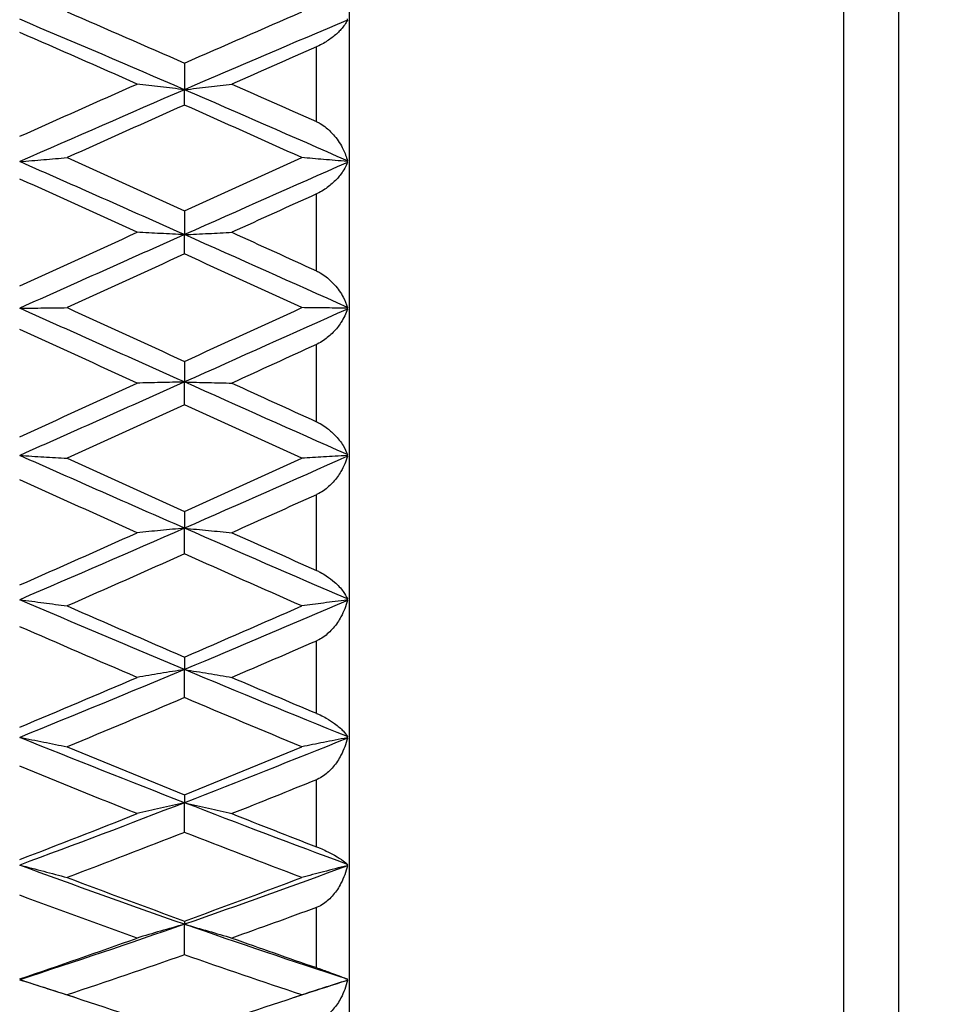
# Model space of a CAD drawing. Units: millimetres. Extents: x 40 to 1456, y 40 to 1010.
# Drawn here: x 421 to 429, y 394 to 403 of the extents above; entities that cross this region are included whole.
import ezdxf

# ---------------------------------------------------------------- set-up
doc = ezdxf.new("R2010")
doc.units = ezdxf.units.MM
doc.header["$LTSCALE"] = 5
for name, color, linetype, lineweight, true_color in [('Dimension (ISO)', 7, 'Continuous', 18, 0x00003f), ('Visible (ISO)', 7, 'Continuous', 25, 0x00003f), ('Visible Narrow (ISO)', 7, 'Continuous', 25, 0x00003f)]:
    doc.layers.add(name, color=color, linetype=linetype, lineweight=lineweight, true_color=true_color)
doc.styles.add('Samuel Heath (ISO)', font='tahoma.ttf')
doc.dimstyles.new('Samuel Heath (ISO)', dxfattribs={"dimscale": 5, "dimtxt": 3, "dimasz": 2.5, "dimexe": 1, "dimexo": 1.5, "dimgap": 0.762, "dimtad": 0, "dimtih": 1, "dimtoh": 1, "dimrnd": 1e-08, "dimzin": 0, "dimdsep": 46, "dimtxsty": 'Samuel Heath (ISO)', "dimcen": 0.09, "dimdle": 10, "dimclrd": 256, "dimclre": 256, "dimclrt": 256, "dimazin": 0, "dimtfac": 1, "dimtmove": 0, "dimatfit": 3, "dimfxl": 0, "dimtolj": 1, "dimtzin": 0, "dimlwd": 15, "dimlwe": 15, "dimarcsym": 0})

# ---------------------------------------------------------------- blocks, each defined once
blk = doc.blocks.new('*D14')
at = {"layer": 'Defpoints', "color": 0, "transparency": 16777216}
for p in [(503.1527, 468.035), (571.6527, 468.035), (369.3527, 346.235)]:
    blk.add_point(p, dxfattribs=at)
at = {"layer": 'Dimension (ISO)', "color": 176, "lineweight": 15, "true_color": 0x000080, "transparency": 16777216}
for p, q in [((510.6527, 468.035), (576.6527, 468.035)), ((571.6527, 455.535), (571.6527, 418.445)), ((571.6527, 358.735), (571.6527, 395.825)), ((376.8527, 346.235), (576.6527, 346.235))]:
    blk.add_line(p, q, dxfattribs=at)
at = {"layer": 'Dimension (ISO)', "color": 176, "true_color": 0x000080, "transparency": 16777216}
for points in [[(569.5694, 455.535), (573.736, 455.535), (571.6527, 468.035)], [(569.5694, 358.735), (573.736, 358.735), (571.6527, 346.235)]]:
    blk.add_solid(points, dxfattribs=at)
at = {"layer": 'Dimension (ISO)', "color": 176, "lineweight": 18, "true_color": 0x000080, "transparency": 16777216, "insert": (571.6527, 414.635), "char_height": 15, "attachment_point": 2, "style": 'Samuel Heath (ISO)'}
blk.add_mtext('\\A1; \\fTahoma|b0|i0;\\H15.0000;A', dxfattribs=at)

msp = doc.modelspace()

# ---------------------------------------------------------------- linework, layer by layer
at = {"layer": 'Visible (ISO)'}
for p, q in [((423.6527, 408.96), (423.6527, 391.96)), ((428.6527, 408.46), (428.6527, 392.46)), ((422.1527, 402.924), (422.1527, 402.6817)), ((422.1527, 402.5421), (422.1527, 402.6817)), ((422.1527, 401.5803), (422.1527, 401.3627)), ((422.1527, 401.187), (422.1527, 401.3627)), ((422.1527, 400.209), (422.1527, 400.0216)), ((422.1527, 399.8139), (422.1527, 400.0216)), ((422.1527, 398.8438), (422.1527, 398.6912)), ((422.1527, 398.4568), (422.1527, 398.6912)), ((422.1527, 397.5185), (422.1527, 397.4044)), ((422.1527, 397.149), (422.1527, 397.4044)), ((422.1527, 396.2655), (422.1527, 396.1929)), ((422.1527, 395.9228), (422.1527, 396.1929)), ((422.1527, 395.1159), (422.1527, 395.0864)), ((422.1527, 394.8083), (422.1527, 395.0864))]:
    msp.add_line(p, q, dxfattribs=at)
for points in [[(421.0844, 403.3896), (421.4405, 403.2358), (421.7966, 403.0806), (422.1527, 402.924)], [(422.1527, 402.924), (422.5088, 403.0806), (422.8649, 403.2358), (423.221, 403.3896)], [(422.1527, 402.6817), (421.6527, 402.8978), (421.1527, 403.1117), (420.6527, 403.3226)], [(423.6355, 403.3154), (423.1413, 403.1068), (422.647, 402.8953), (422.1527, 402.6817)], [(423.6321, 403.3257), (423.6333, 403.3223), (423.6345, 403.3188), (423.6355, 403.3154)], [(421.721, 402.7336), (421.3649, 402.8912), (421.0088, 403.0475), (420.6527, 403.2025)], [(423.3527, 403.0716), (423.0966, 402.9596), (422.8405, 402.8469), (422.5844, 402.7336)], [(420.6527, 402.2577), (421.0088, 402.4174), (421.3649, 402.5761), (421.721, 402.7336)], [(422.5844, 402.7336), (422.8405, 402.6203), (423.0966, 402.5064), (423.3527, 402.392)], [(422.1527, 402.6817), (421.6527, 402.4655), (421.1527, 402.2471), (420.6527, 402.027)], [(423.6355, 402.0346), (423.1413, 402.2521), (422.647, 402.468), (422.1527, 402.6817)], [(422.1527, 402.5421), (421.7966, 402.3836), (421.4405, 402.2241), (421.0844, 402.0637)], [(423.221, 402.0637), (422.8649, 402.2241), (422.5088, 402.3836), (422.1527, 402.5421)], [(422.1527, 401.3627), (421.6527, 401.5853), (421.1527, 401.807), (420.6527, 402.027)], [(421.0844, 402.0637), (421.4405, 401.9033), (421.7966, 401.7421), (422.1527, 401.5803)], [(422.1527, 401.5803), (422.5088, 401.7421), (422.8649, 401.9033), (423.221, 402.0637)], [(423.6355, 402.0195), (423.1413, 401.8019), (422.647, 401.5828), (422.1527, 401.3627)], [(423.6355, 402.0346), (423.6344, 402.0326), (423.6333, 402.0306), (423.6321, 402.0287)], [(423.6321, 402.0287), (423.6333, 402.0257), (423.6345, 402.0226), (423.6355, 402.0195)], [(421.721, 401.3839), (421.3649, 401.5461), (421.0088, 401.7079), (420.6527, 401.8689)], [(423.3527, 401.733), (423.0966, 401.617), (422.8405, 401.5005), (422.5844, 401.3839)], [(420.6527, 400.896), (421.0088, 401.0589), (421.3649, 401.2216), (421.721, 401.3839)], [(422.5844, 401.3839), (422.8405, 401.2672), (423.0966, 401.1503), (423.3527, 401.0332)], [(422.1527, 401.3627), (421.6527, 401.1402), (421.1527, 400.9166), (420.6527, 400.6929)], [(423.6355, 400.7006), (423.1413, 400.9218), (422.647, 401.1427), (422.1527, 401.3627)], [(422.1527, 401.187), (421.7966, 401.0244), (421.4405, 400.8614), (421.0844, 400.6983)], [(423.221, 400.6983), (422.8649, 400.8614), (422.5088, 401.0244), (422.1527, 401.187)], [(422.1527, 400.0216), (421.6527, 400.2451), (421.1527, 400.4691), (420.6527, 400.6929)], [(421.0844, 400.6983), (421.4405, 400.5352), (421.7966, 400.372), (422.1527, 400.209)], [(422.1527, 400.209), (422.5088, 400.372), (422.8649, 400.5352), (423.221, 400.6983)], [(423.6355, 400.6852), (423.1413, 400.464), (422.647, 400.2426), (422.1527, 400.0216)], [(423.6355, 400.7006), (423.6344, 400.698), (423.6333, 400.6956), (423.6321, 400.6931)], [(423.6321, 400.6931), (423.6333, 400.6905), (423.6345, 400.6879), (423.6355, 400.6852)], [(421.721, 400.0113), (421.3649, 400.1743), (421.0088, 400.3374), (420.6527, 400.5006)], [(423.3527, 400.3631), (423.0966, 400.2458), (422.8405, 400.1285), (422.5844, 400.0113)], [(422.1527, 400.0216), (421.6527, 399.798), (421.1527, 399.575), (420.6527, 399.353)], [(420.6527, 399.5235), (421.0088, 399.6857), (421.3649, 399.8484), (421.721, 400.0113)], [(423.6355, 399.3606), (423.1413, 399.5801), (422.647, 399.8006), (422.1527, 400.0216)], [(422.5844, 400.0113), (422.8405, 399.8942), (423.0966, 399.7771), (423.3527, 399.6603)], [(422.1527, 399.8139), (421.7966, 399.6512), (421.4405, 399.4889), (421.0844, 399.3271)], [(423.221, 399.3271), (422.8649, 399.4889), (422.5088, 399.6512), (422.1527, 399.8139)], [(422.1527, 398.6912), (421.6527, 398.9102), (421.1527, 399.131), (420.6527, 399.353)], [(421.0844, 399.3271), (421.4405, 399.1653), (421.7966, 399.0041), (422.1527, 398.8438)], [(423.6355, 399.3454), (423.1413, 399.126), (422.647, 398.9077), (422.1527, 398.6912)], [(422.1527, 398.8438), (422.5088, 399.0041), (422.8649, 399.1653), (423.221, 399.3271)], [(423.6355, 399.3606), (423.6344, 399.3576), (423.6333, 399.3547), (423.6321, 399.3518)], [(423.6321, 399.3518), (423.6333, 399.3497), (423.6345, 399.3476), (423.6355, 399.3454)], [(421.721, 398.6499), (421.3649, 398.8095), (421.0088, 398.97), (420.6527, 399.1313)], [(423.3527, 398.9956), (423.0966, 398.8799), (422.8405, 398.7647), (422.5844, 398.6499)], [(422.1527, 398.6912), (421.6527, 398.4722), (421.1527, 398.2551), (420.6527, 398.0404)], [(423.6355, 398.0477), (423.1413, 398.26), (422.647, 398.4747), (422.1527, 398.6912)], [(420.6527, 398.1741), (421.0088, 398.3316), (421.3649, 398.4902), (421.721, 398.6499)], [(422.5844, 398.6499), (422.8405, 398.5351), (423.0966, 398.4208), (423.3527, 398.307)], [(422.1527, 398.4568), (421.7966, 398.298), (421.4405, 398.1403), (421.0844, 397.9838)], [(423.221, 397.9838), (422.8649, 398.1403), (422.5088, 398.298), (422.1527, 398.4568)], [(422.1527, 397.4044), (421.6527, 397.6135), (421.1527, 397.8257), (420.6527, 398.0404)], [(421.0844, 397.9838), (421.4405, 397.8273), (421.7966, 397.6721), (422.1527, 397.5185)], [(423.6355, 398.033), (423.1413, 397.8208), (422.647, 397.6111), (422.1527, 397.4044)], [(422.1527, 397.5185), (422.5088, 397.6721), (422.8649, 397.8273), (423.221, 397.9838)], [(423.6355, 398.0477), (423.6344, 398.0444), (423.6333, 398.041), (423.6321, 398.0378)], [(423.6321, 398.0378), (423.6333, 398.0362), (423.6345, 398.0346), (423.6355, 398.033)], [(421.721, 397.333), (421.3649, 397.4853), (421.0088, 397.6393), (420.6527, 397.7947)], [(423.3527, 397.6641), (423.0966, 397.553), (422.8405, 397.4425), (422.5844, 397.333)], [(422.1527, 397.4044), (421.6527, 397.1954), (421.1527, 396.9895), (420.6527, 396.7873)], [(423.6355, 396.7943), (423.1413, 396.9942), (422.647, 397.1978), (422.1527, 397.4044)], [(420.6527, 396.881), (421.0088, 397.0298), (421.3649, 397.1806), (421.721, 397.333)], [(422.5844, 397.333), (422.8405, 397.2234), (423.0966, 397.1146), (423.3527, 397.0068)], [(422.1527, 397.149), (421.7966, 396.998), (421.4405, 396.8487), (421.0844, 396.7014)], [(423.221, 396.7014), (422.8649, 396.8487), (422.5088, 396.998), (422.1527, 397.149)], [(422.1527, 396.1929), (421.6527, 396.3868), (421.1527, 396.5852), (420.6527, 396.7873)], [(423.6355, 396.7804), (423.1413, 396.5807), (422.647, 396.3846), (422.1527, 396.1929)], [(423.6355, 396.7943), (423.6344, 396.7906), (423.6333, 396.7869), (423.6321, 396.7834)], [(423.6321, 396.7834), (423.6333, 396.7824), (423.6345, 396.7814), (423.6355, 396.7804)], [(421.0844, 396.7014), (421.4405, 396.5541), (421.7966, 396.4087), (422.1527, 396.2655)], [(422.1527, 396.2655), (422.5088, 396.4087), (422.8649, 396.5541), (423.221, 396.7014)], [(421.721, 396.093), (421.3649, 396.2344), (421.0088, 396.3781), (420.6527, 396.5238)], [(423.3527, 396.4015), (423.0966, 396.2976), (422.8405, 396.1947), (422.5844, 396.093)], [(422.1527, 396.1929), (421.6527, 395.9989), (421.1527, 395.8093), (420.6527, 395.6247)], [(423.6355, 395.631), (423.1413, 395.8137), (422.647, 396.0011), (422.1527, 396.1929)], [(420.6527, 395.676), (421.0088, 395.8126), (421.3649, 395.9517), (421.721, 396.093)], [(422.5844, 396.093), (422.8405, 395.9914), (423.0966, 395.8909), (423.3527, 395.7916)], [(422.1527, 395.9228), (421.7966, 395.7833), (421.4405, 395.6462), (421.0844, 395.5116)], [(423.221, 395.5116), (422.8649, 395.6462), (422.5088, 395.7833), (422.1527, 395.9228)], [(422.1527, 395.0864), (421.6527, 395.2605), (421.1527, 395.4401), (420.6527, 395.6247)], [(423.6355, 395.6184), (423.1413, 395.436), (422.647, 395.2585), (422.1527, 395.0864)], [(423.6355, 395.631), (423.6344, 395.6271), (423.6333, 395.6233), (423.6321, 395.6195)], [(423.6321, 395.6195), (423.6333, 395.6191), (423.6345, 395.6188), (423.6355, 395.6184)], [(421.0844, 395.5116), (421.4405, 395.3771), (421.7966, 395.2451), (422.1527, 395.1159)], [(422.1527, 395.1159), (422.5088, 395.2451), (422.8649, 395.3771), (423.221, 395.5116)], [(421.721, 394.9607), (421.3649, 395.0876), (421.0088, 395.2173), (420.6527, 395.3498)], [(423.3527, 395.2388), (423.0966, 395.1447), (422.8405, 395.0519), (422.5844, 394.9607)], [(422.1527, 395.0864), (421.6527, 394.9123), (421.1527, 394.7437), (420.6527, 394.5812)], [(423.6355, 394.5867), (423.1413, 394.7475), (422.647, 394.9143), (422.1527, 395.0864)], [(420.6527, 394.5888), (421.0088, 394.7097), (421.3649, 394.8338), (421.721, 394.9607)], [(422.5844, 394.9607), (422.8405, 394.8694), (423.0966, 394.7796), (423.3527, 394.6914)], [(422.1527, 394.8083), (421.7966, 394.6837), (421.4405, 394.5621), (421.0844, 394.4436)], [(423.221, 394.4436), (422.8649, 394.5621), (422.5088, 394.6837), (422.1527, 394.8083)], [(421.173, 394.4142), (420.9995, 394.4691), (420.8261, 394.5248), (420.6527, 394.5812)], [(423.6355, 394.5756), (423.4678, 394.5211), (423.3001, 394.4673), (423.1324, 394.4142)], [(423.6355, 394.5867), (423.6344, 394.5827), (423.6333, 394.5787), (423.6321, 394.5748)], [(423.6321, 394.5748), (423.6333, 394.5751), (423.6345, 394.5753), (423.6355, 394.5756)], [(421.0844, 394.4436), (421.4405, 394.3252), (421.7966, 394.2099), (422.1527, 394.0979)], [(422.1527, 394.0979), (422.5088, 394.2099), (422.8649, 394.3252), (423.221, 394.4436)]]:
    msp.add_open_spline(points, degree=3, dxfattribs=at)
for points, knots in [([(423.6355, 403.3154), (423.6228, 403.288), (423.603, 403.2591), (423.557, 403.2081), (423.5334, 403.1858), (423.4798, 403.1432), (423.4498, 403.1226), (423.3988, 403.0936), (423.3801, 403.084), (423.3586, 403.0742), (423.3566, 403.0733), (423.3542, 403.0723), (423.3539, 403.0721), (423.3534, 403.0719), (423.3532, 403.0718), (423.3529, 403.0717), (423.3528, 403.0717), (423.3527, 403.0716)], [0, 0, 0, 0, 0.01701609, 0.01701609, 0.02983469, 0.02983469, 0.04206691, 0.04206691, 0.04862099, 0.04862099, 0.04928534, 0.04928534, 0.04940074, 0.04940074, 0.04945194, 0.04945194, 0.04949285, 0.04949285, 0.04949285, 0.04949285]), ([(422.1527, 402.6817), (422.0797, 402.6902), (422.0069, 402.6988), (421.863, 402.7161), (421.7919, 402.7248), (421.721, 402.7336)], [0, 0, 0, 0, 0.02399144, 0.02399144, 0.04757906, 0.04757906, 0.04757906, 0.04757906]), ([(422.1527, 402.6817), (422.2257, 402.6902), (422.2985, 402.6988), (422.4424, 402.7161), (422.5135, 402.7248), (422.5844, 402.7336)], [0, 0, 0, 0, 0.02399144, 0.02399144, 0.04757906, 0.04757906, 0.04757906, 0.04757906]), ([(423.3527, 402.392), (423.3528, 402.3919), (423.353, 402.3919), (423.3533, 402.3917), (423.3535, 402.3916), (423.3542, 402.3913), (423.3548, 402.3911), (423.366, 402.3859), (423.3764, 402.3805), (423.4064, 402.3632), (423.4251, 402.3501), (423.4708, 402.3131), (423.4962, 402.2874), (423.5501, 402.2222), (423.5762, 402.1808), (423.6132, 402.1045), (423.6262, 402.0695), (423.6355, 402.0346)], [0.00000039, 0.00000039, 0.00000039, 0.00000039, 0.00004696, 0.00004696, 0.00011415, 0.00011415, 0.00028388, 0.00028388, 0.00382415, 0.00382415, 0.01064928, 0.01064928, 0.0215479, 0.0215479, 0.03684585, 0.03684585, 0.04921401, 0.04921401, 0.04921401, 0.04921401]), ([(420.6527, 402.027), (420.7257, 402.033), (420.7985, 402.0391), (420.9424, 402.0513), (421.0135, 402.0575), (421.0844, 402.0637)], [0, 0, 0, 0, 0.02399144, 0.02399144, 0.04757906, 0.04757906, 0.04757906, 0.04757906]), ([(423.6321, 402.0287), (423.5604, 402.0346), (423.4889, 402.0406), (423.3519, 402.0523), (423.2863, 402.058), (423.221, 402.0637)], [0.0003767, 0.0003767, 0.0003767, 0.0003767, 0.02395939, 0.02395939, 0.04569882, 0.04569882, 0.04569882, 0.04569882]), ([(423.6355, 402.0195), (423.6228, 401.9849), (423.603, 401.9492), (423.557, 401.8876), (423.5334, 401.8611), (423.4798, 401.8117), (423.4498, 401.7883), (423.3988, 401.7564), (423.3801, 401.7459), (423.3586, 401.7357), (423.3566, 401.7348), (423.3542, 401.7337), (423.3539, 401.7336), (423.3534, 401.7334), (423.3532, 401.7333), (423.3529, 401.7332), (423.3528, 401.7331), (423.3527, 401.733)], [0, 0, 0, 0, 0.01701609, 0.01701609, 0.02983469, 0.02983469, 0.04206691, 0.04206691, 0.04862099, 0.04862099, 0.04928534, 0.04928534, 0.04940074, 0.04940074, 0.04945194, 0.04945194, 0.04949285, 0.04949285, 0.04949285, 0.04949285]), ([(422.1527, 401.3627), (422.0797, 401.3662), (422.0069, 401.3697), (421.863, 401.3767), (421.7919, 401.3803), (421.721, 401.3839)], [0, 0, 0, 0, 0.02399144, 0.02399144, 0.04757906, 0.04757906, 0.04757906, 0.04757906]), ([(422.1527, 401.3627), (422.2257, 401.3662), (422.2985, 401.3697), (422.4424, 401.3767), (422.5135, 401.3803), (422.5844, 401.3839)], [0, 0, 0, 0, 0.02399144, 0.02399144, 0.04757906, 0.04757906, 0.04757906, 0.04757906]), ([(423.3527, 401.0332), (423.3528, 401.0331), (423.353, 401.0331), (423.3533, 401.0329), (423.3535, 401.0328), (423.3542, 401.0325), (423.3548, 401.0322), (423.366, 401.027), (423.3764, 401.0215), (423.4064, 401.0044), (423.4251, 400.9917), (423.4708, 400.9562), (423.4962, 400.9319), (423.5501, 400.8711), (423.5762, 400.8329), (423.6132, 400.7635), (423.6262, 400.7319), (423.6355, 400.7006)], [0.00000039, 0.00000039, 0.00000039, 0.00000039, 0.00004696, 0.00004696, 0.00011415, 0.00011415, 0.00028388, 0.00028388, 0.00382415, 0.00382415, 0.01064928, 0.01064928, 0.0215479, 0.0215479, 0.03684585, 0.03684585, 0.04921401, 0.04921401, 0.04921401, 0.04921401]), ([(420.6527, 400.6929), (420.7257, 400.6938), (420.7985, 400.6947), (420.9424, 400.6965), (421.0135, 400.6974), (421.0844, 400.6983)], [0, 0, 0, 0, 0.02399144, 0.02399144, 0.04757906, 0.04757906, 0.04757906, 0.04757906]), ([(423.6321, 400.6931), (423.5604, 400.694), (423.4889, 400.6949), (423.3519, 400.6966), (423.2863, 400.6975), (423.221, 400.6983)], [0.0003767, 0.0003767, 0.0003767, 0.0003767, 0.02395939, 0.02395939, 0.04569882, 0.04569882, 0.04569882, 0.04569882]), ([(423.6355, 400.6852), (423.6228, 400.6443), (423.603, 400.6027), (423.557, 400.532), (423.5334, 400.502), (423.4798, 400.4469), (423.4498, 400.4212), (423.3988, 400.3872), (423.3801, 400.3763), (423.3586, 400.3659), (423.3566, 400.3649), (423.3542, 400.3638), (423.3539, 400.3637), (423.3534, 400.3635), (423.3532, 400.3634), (423.3529, 400.3633), (423.3528, 400.3632), (423.3527, 400.3631)], [0, 0, 0, 0, 0.01701609, 0.01701609, 0.02983469, 0.02983469, 0.04206691, 0.04206691, 0.04862099, 0.04862099, 0.04928534, 0.04928534, 0.04940074, 0.04940074, 0.04945194, 0.04945194, 0.04949285, 0.04949285, 0.04949285, 0.04949285]), ([(422.1527, 400.0216), (422.0797, 400.0199), (422.0069, 400.0182), (421.863, 400.0148), (421.7919, 400.0131), (421.721, 400.0113)], [0, 0, 0, 0, 0.02399144, 0.02399144, 0.04757906, 0.04757906, 0.04757906, 0.04757906]), ([(422.1527, 400.0216), (422.2257, 400.0199), (422.2985, 400.0182), (422.4424, 400.0148), (422.5135, 400.0131), (422.5844, 400.0113)], [0, 0, 0, 0, 0.02399144, 0.02399144, 0.04757906, 0.04757906, 0.04757906, 0.04757906]), ([(423.3527, 399.6603), (423.3528, 399.6602), (423.353, 399.6601), (423.3533, 399.66), (423.3535, 399.6599), (423.3542, 399.6596), (423.3548, 399.6593), (423.366, 399.6541), (423.3764, 399.6488), (423.4064, 399.6322), (423.4251, 399.6201), (423.4708, 399.587), (423.4962, 399.5648), (423.5501, 399.5098), (423.5762, 399.4759), (423.6132, 399.415), (423.6262, 399.3875), (423.6355, 399.3606)], [0.00000039, 0.00000039, 0.00000039, 0.00000039, 0.00004696, 0.00004696, 0.00011415, 0.00011415, 0.00028388, 0.00028388, 0.00382415, 0.00382415, 0.01064928, 0.01064928, 0.0215479, 0.0215479, 0.03684585, 0.03684585, 0.04921401, 0.04921401, 0.04921401, 0.04921401]), ([(420.6527, 399.353), (420.7257, 399.3488), (420.7985, 399.3445), (420.9424, 399.3358), (421.0135, 399.3315), (421.0844, 399.3271)], [0, 0, 0, 0, 0.02399144, 0.02399144, 0.04757906, 0.04757906, 0.04757906, 0.04757906]), ([(423.6321, 399.3518), (423.5604, 399.3476), (423.4889, 399.3434), (423.3519, 399.3352), (423.2863, 399.3312), (423.221, 399.3271)], [0.0003767, 0.0003767, 0.0003767, 0.0003767, 0.02395939, 0.02395939, 0.04569882, 0.04569882, 0.04569882, 0.04569882]), ([(423.6355, 399.3454), (423.6228, 399.2992), (423.603, 399.2526), (423.557, 399.1746), (423.5334, 399.1418), (423.4798, 399.0824), (423.4498, 399.0551), (423.3988, 399.0198), (423.3801, 399.0087), (423.3586, 398.9983), (423.3566, 398.9974), (423.3542, 398.9963), (423.3539, 398.9961), (423.3534, 398.9959), (423.3532, 398.9959), (423.3529, 398.9957), (423.3528, 398.9957), (423.3527, 398.9956)], [0, 0, 0, 0, 0.01701609, 0.01701609, 0.02983469, 0.02983469, 0.04206691, 0.04206691, 0.04862099, 0.04862099, 0.04928534, 0.04928534, 0.04940074, 0.04940074, 0.04945194, 0.04945194, 0.04949285, 0.04949285, 0.04949285, 0.04949285]), ([(422.1527, 398.6912), (422.0797, 398.6845), (422.0069, 398.6776), (421.863, 398.6638), (421.7919, 398.6569), (421.721, 398.6499)], [0, 0, 0, 0, 0.02399144, 0.02399144, 0.04757906, 0.04757906, 0.04757906, 0.04757906]), ([(422.1527, 398.6912), (422.2257, 398.6845), (422.2985, 398.6776), (422.4424, 398.6638), (422.5135, 398.6569), (422.5844, 398.6499)], [0, 0, 0, 0, 0.02399144, 0.02399144, 0.04757906, 0.04757906, 0.04757906, 0.04757906]), ([(423.3527, 398.307), (423.3528, 398.307), (423.353, 398.3069), (423.3533, 398.3068), (423.3535, 398.3067), (423.3542, 398.3063), (423.3548, 398.3061), (423.366, 398.3011), (423.3764, 398.296), (423.4064, 398.2804), (423.4251, 398.2693), (423.4708, 398.2394), (423.4962, 398.2197), (423.5501, 398.1719), (423.5762, 398.1432), (423.6132, 398.0922), (423.6262, 398.0696), (423.6355, 398.0477)], [0.00000039, 0.00000039, 0.00000039, 0.00000039, 0.00004696, 0.00004696, 0.00011415, 0.00011415, 0.00028388, 0.00028388, 0.00382415, 0.00382415, 0.01064928, 0.01064928, 0.0215479, 0.0215479, 0.03684585, 0.03684585, 0.04921401, 0.04921401, 0.04921401, 0.04921401]), ([(420.6527, 398.0404), (420.7257, 398.0311), (420.7985, 398.0217), (420.9424, 398.0029), (421.0135, 397.9934), (421.0844, 397.9838)], [0, 0, 0, 0, 0.02399144, 0.02399144, 0.04757906, 0.04757906, 0.04757906, 0.04757906]), ([(423.6321, 398.0378), (423.5604, 398.0286), (423.4889, 398.0194), (423.3519, 398.0014), (423.2863, 397.9926), (423.221, 397.9838)], [0.0003767, 0.0003767, 0.0003767, 0.0003767, 0.02395939, 0.02395939, 0.04569882, 0.04569882, 0.04569882, 0.04569882]), ([(423.6355, 398.033), (423.6228, 397.9826), (423.603, 397.9323), (423.557, 397.8488), (423.5333, 397.814), (423.4796, 397.7516), (423.4496, 397.7234), (423.3986, 397.6877), (423.38, 397.6767), (423.3586, 397.6668), (423.3566, 397.6659), (423.3542, 397.6648), (423.3539, 397.6647), (423.3534, 397.6644), (423.3532, 397.6644), (423.3529, 397.6643), (423.3528, 397.6642), (423.3527, 397.6641)], [0, 0, 0, 0, 0.01701609, 0.01701609, 0.02985212, 0.02985212, 0.04210542, 0.04210542, 0.04861843, 0.04861843, 0.04928421, 0.04928421, 0.04940039, 0.04940039, 0.04945166, 0.04945166, 0.04949299, 0.04949299, 0.04949299, 0.04949299]), ([(422.1527, 397.4044), (422.0797, 397.3928), (422.0069, 397.3809), (421.863, 397.3571), (421.7919, 397.3451), (421.721, 397.333)], [0, 0, 0, 0, 0.02399144, 0.02399144, 0.04757906, 0.04757906, 0.04757906, 0.04757906]), ([(422.1527, 397.4044), (422.2257, 397.3928), (422.2985, 397.3809), (422.4424, 397.3571), (422.5135, 397.3451), (422.5844, 397.333)], [0, 0, 0, 0, 0.02399144, 0.02399144, 0.04757906, 0.04757906, 0.04757906, 0.04757906]), ([(423.3527, 397.0068), (423.3528, 397.0068), (423.353, 397.0067), (423.3533, 397.0066), (423.3535, 397.0065), (423.3542, 397.0062), (423.3548, 397.006), (423.366, 397.0012), (423.3764, 396.9965), (423.4064, 396.9822), (423.4251, 396.9724), (423.4708, 396.9464), (423.4962, 396.9298), (423.5501, 396.8904), (423.5762, 396.8674), (423.6132, 396.8278), (423.6262, 396.8106), (423.6355, 396.7943)], [0.00000039, 0.00000039, 0.00000039, 0.00000039, 0.00004696, 0.00004696, 0.00011415, 0.00011415, 0.00028388, 0.00028388, 0.00382415, 0.00382415, 0.01064928, 0.01064928, 0.0215479, 0.0215479, 0.03684585, 0.03684585, 0.04921401, 0.04921401, 0.04921401, 0.04921401]), ([(420.6527, 396.7873), (420.7257, 396.7733), (420.7985, 396.7591), (420.9424, 396.7304), (421.0135, 396.716), (421.0844, 396.7014)], [0, 0, 0, 0, 0.02399144, 0.02399144, 0.04757906, 0.04757906, 0.04757906, 0.04757906]), ([(423.6321, 396.7834), (423.5604, 396.7695), (423.4889, 396.7555), (423.3519, 396.7282), (423.2863, 396.7149), (423.221, 396.7014)], [0.0003767, 0.0003767, 0.0003767, 0.0003767, 0.02395939, 0.02395939, 0.04569882, 0.04569882, 0.04569882, 0.04569882]), ([(423.6355, 396.7804), (423.6228, 396.7271), (423.603, 396.6742), (423.557, 396.5874), (423.5334, 396.5515), (423.4798, 396.4879), (423.4498, 396.4595), (423.3988, 396.4242), (423.3801, 396.4134), (423.3586, 396.404), (423.3566, 396.4031), (423.3542, 396.4021), (423.3539, 396.402), (423.3534, 396.4018), (423.3532, 396.4017), (423.3529, 396.4016), (423.3528, 396.4016), (423.3527, 396.4015)], [0, 0, 0, 0, 0.01701609, 0.01701609, 0.02983469, 0.02983469, 0.04206691, 0.04206691, 0.04862099, 0.04862099, 0.04928534, 0.04928534, 0.04940074, 0.04940074, 0.04945194, 0.04945194, 0.04949285, 0.04949285, 0.04949285, 0.04949285]), ([(422.1527, 396.1929), (422.0797, 396.1766), (422.0069, 396.16), (421.863, 396.1267), (421.7919, 396.11), (421.721, 396.093)], [0, 0, 0, 0, 0.02399144, 0.02399144, 0.04757906, 0.04757906, 0.04757906, 0.04757906]), ([(422.1527, 396.1929), (422.2257, 396.1766), (422.2985, 396.16), (422.4424, 396.1267), (422.5135, 396.11), (422.5844, 396.093)], [0, 0, 0, 0, 0.02399144, 0.02399144, 0.04757906, 0.04757906, 0.04757906, 0.04757906]), ([(423.3527, 395.7916), (423.3528, 395.7916), (423.353, 395.7915), (423.3533, 395.7914), (423.3535, 395.7913), (423.3542, 395.791), (423.3548, 395.7908), (423.366, 395.7865), (423.3764, 395.7822), (423.4064, 395.7697), (423.4251, 395.7614), (423.4708, 395.7399), (423.4962, 395.7268), (423.5501, 395.6968), (423.5762, 395.6802), (423.6132, 395.6528), (423.6262, 395.6414), (423.6355, 395.631)], [0.00000039, 0.00000039, 0.00000039, 0.00000039, 0.00004696, 0.00004696, 0.00011415, 0.00011415, 0.00028388, 0.00028388, 0.00382415, 0.00382415, 0.01064928, 0.01064928, 0.0215479, 0.0215479, 0.03684585, 0.03684585, 0.04921401, 0.04921401, 0.04921401, 0.04921401]), ([(420.6527, 395.6247), (420.7257, 395.6062), (420.7985, 395.5875), (420.9424, 395.5498), (421.0135, 395.5308), (421.0844, 395.5116)], [0, 0, 0, 0, 0.02399144, 0.02399144, 0.04757906, 0.04757906, 0.04757906, 0.04757906]), ([(423.6321, 395.6195), (423.5604, 395.6013), (423.4889, 395.5828), (423.3519, 395.5468), (423.2863, 395.5293), (423.221, 395.5116)], [0.0003767, 0.0003767, 0.0003767, 0.0003767, 0.02395939, 0.02395939, 0.04569882, 0.04569882, 0.04569882, 0.04569882]), ([(423.6355, 395.6184), (423.6228, 395.5634), (423.603, 395.5094), (423.557, 395.4213), (423.5334, 395.3852), (423.4798, 395.3218), (423.4498, 395.2938), (423.3988, 395.2599), (423.3801, 395.2497), (423.3586, 395.2411), (423.3566, 395.2403), (423.3542, 395.2394), (423.3539, 395.2393), (423.3534, 395.2391), (423.3532, 395.239), (423.3529, 395.2389), (423.3528, 395.2389), (423.3527, 395.2388)], [0, 0, 0, 0, 0.01701609, 0.01701609, 0.02983469, 0.02983469, 0.04206691, 0.04206691, 0.04862099, 0.04862099, 0.04928534, 0.04928534, 0.04940074, 0.04940074, 0.04945194, 0.04945194, 0.04949285, 0.04949285, 0.04949285, 0.04949285]), ([(422.1527, 395.0864), (422.0797, 395.0658), (422.0069, 395.045), (421.863, 395.0031), (421.7919, 394.982), (421.721, 394.9607)], [0, 0, 0, 0, 0.02399144, 0.02399144, 0.04757906, 0.04757906, 0.04757906, 0.04757906]), ([(422.1527, 395.0864), (422.2257, 395.0658), (422.2985, 395.045), (422.4424, 395.0031), (422.5135, 394.982), (422.5844, 394.9607)], [0, 0, 0, 0, 0.02399144, 0.02399144, 0.04757906, 0.04757906, 0.04757906, 0.04757906]), ([(423.3527, 394.6914), (423.3528, 394.6914), (423.353, 394.6913), (423.3533, 394.6912), (423.3535, 394.6911), (423.3542, 394.6909), (423.3548, 394.6907), (423.366, 394.6868), (423.3764, 394.6832), (423.4064, 394.6727), (423.4251, 394.666), (423.4708, 394.6497), (423.4962, 394.6404), (423.5501, 394.6205), (423.5762, 394.6106), (423.6132, 394.5961), (423.6262, 394.5908), (423.6355, 394.5867)], [0.00000039, 0.00000039, 0.00000039, 0.00000039, 0.00004696, 0.00004696, 0.00011415, 0.00011415, 0.00028388, 0.00028388, 0.00382415, 0.00382415, 0.01064928, 0.01064928, 0.0215479, 0.0215479, 0.03684585, 0.03684585, 0.04921401, 0.04921401, 0.04921401, 0.04921401]), ([(420.6527, 394.5812), (420.7257, 394.5587), (420.7985, 394.5359), (420.9424, 394.4901), (421.0135, 394.467), (421.0844, 394.4436)], [0, 0, 0, 0, 0.02399144, 0.02399144, 0.04757906, 0.04757906, 0.04757906, 0.04757906]), ([(423.6321, 394.5748), (423.5604, 394.5527), (423.4889, 394.5302), (423.3519, 394.4864), (423.2863, 394.4652), (423.221, 394.4436)], [0.0003767, 0.0003767, 0.0003767, 0.0003767, 0.02395939, 0.02395939, 0.04569882, 0.04569882, 0.04569882, 0.04569882]), ([(423.6355, 394.5756), (423.6228, 394.5204), (423.603, 394.4664), (423.557, 394.3793), (423.5334, 394.3438), (423.4798, 394.2823), (423.4498, 394.2554), (423.3988, 394.2237), (423.3801, 394.2143), (423.3586, 394.2067), (423.3566, 394.206), (423.3542, 394.2052), (423.3539, 394.2051), (423.3534, 394.2049), (423.3532, 394.2049), (423.3529, 394.2048), (423.3528, 394.2047), (423.3527, 394.2047)], [0, 0, 0, 0, 0.01701609, 0.01701609, 0.02983469, 0.02983469, 0.04206691, 0.04206691, 0.04862099, 0.04862099, 0.04928534, 0.04928534, 0.04940074, 0.04940074, 0.04945194, 0.04945194, 0.04949285, 0.04949285, 0.04949285, 0.04949285])]:
    msp.add_open_spline(points, degree=3, knots=knots, dxfattribs=at)
at = {"layer": 'Visible Narrow (ISO)'}
for p, q in [((428.1527, 391.96), (428.1527, 408.96)), ((423.3527, 402.392), (423.3527, 403.0716)), ((423.3527, 401.0332), (423.3527, 401.733)), ((423.3527, 399.6603), (423.3527, 400.3631)), ((423.3527, 398.307), (423.3527, 398.9956)), ((423.3527, 397.0068), (423.3527, 397.6641)), ((423.3527, 395.7916), (423.3527, 396.4015)), ((423.3527, 394.6914), (423.3527, 395.2388))]:
    msp.add_line(p, q, dxfattribs=at)

# ---------------------------------------------------------------- dimensions: what is measured, and where the dimension line sits
at = {"layer": 'Dimension (ISO)', "color": 176, "lineweight": 18, "true_color": 0x000080}
dim = msp.add_linear_dim(base=(571.6527, 468.035), p1=(369.3527, 346.235), p2=(503.1527, 468.035), angle=270, text=' \\fTahoma|b0|i0;\\H15.0000;A', dimstyle='Samuel Heath (ISO)', override={"dimgap": 0.762, "dimdec": 2, "dimtol": 0, "dimlim": 0, "dimtp": 0, "dimtm": 0, "dimtdec": 2, "dimtofl": 0, "dimatfit": 1}, dxfattribs=at)
dim.commit()
dim.dimension.update_dxf_attribs({"geometry": '*D14', "text_midpoint": (571.6527, 407.135), "dimtype": 160})

doc.saveas('drawing.dxf')
